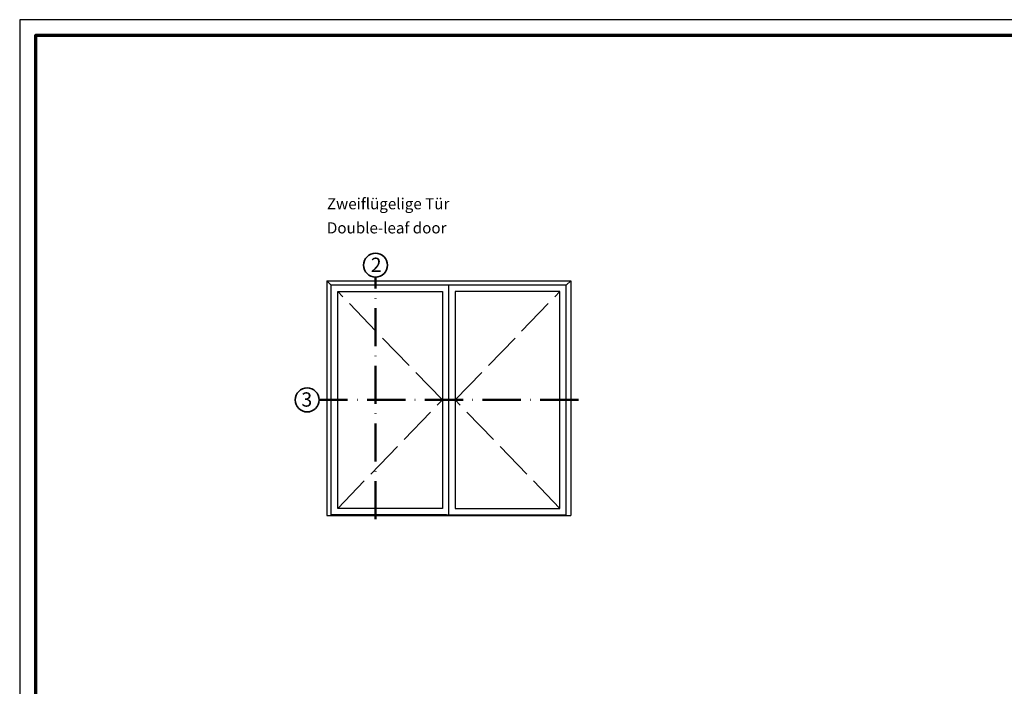
# Model space of a CAD drawing. Units: millimetres. Extents: x 2160 to 23610, y -400 to 3711.
# Drawn here: x 5250 to 5559, y 2291 to 2500 of the extents above; entities that cross this region are included whole.
import ezdxf

# ---------------------------------------------------------------- set-up
doc = ezdxf.new("R2010")
doc.units = ezdxf.units.MM
for name, pattern in [('ACAD_ISO02W100', [15, 12, -3]), ('ACAD_ISO10W100', [18, 12, -3, 0, -3]), ('AUSGEZOGEN', [0])]:
    doc.linetypes.add(name, pattern=pattern)
doc.layers.add('nicht drucken', color=6, linetype='Continuous', plot=False)
doc.layers.add('RAHMEN', color=7, linetype='AUSGEZOGEN')
for name, color, linetype, lineweight in [('Rahmen (ISO)', 7, 'Continuous', 70), ('S02_Beschriftung', 1, 'Continuous', 25), ('S03_AL_Kontur', 255, 'Continuous', 35), ('S19_Schnittlinie_dünn', 1, 'ACAD_ISO10W100', 50), ('S23_Konstruktion_025', 5, 'Continuous', 25)]:
    doc.layers.add(name, color=color, linetype=linetype, lineweight=lineweight)
doc.styles.add('K_A0_9', font='arial.ttf', dxfattribs={"height": 8.9808})
doc.styles.get("Standard").update_dxf_attribs({"font": 'arial.ttf'})

# ---------------------------------------------------------------- blocks, each defined once
blk = doc.blocks.new('Rahmen A0')
at = {"layer": 'nicht drucken'}
blk.add_lwpolyline([(-1189, 0), (0, 0), (0, 841), (-1189, 841)], close=True, dxfattribs=at)
at = {"layer": 'Rahmen (ISO)'}
blk.add_lwpolyline([(-1184, 5), (-5, 5), (-5, 836), (-1184, 836)], close=True, dxfattribs=at)

msp = doc.modelspace()

# ---------------------------------------------------------------- linework, layer by layer
at = {"layer": 'S03_AL_Kontur'}
for centre in [(5361.86, 2422.89), (5340.4, 2380.6)]:
    msp.add_circle(centre, 3.76, dxfattribs=at)
at = {"layer": 'S19_Schnittlinie_dünn'}
for p, q in [((5361.81, 2343.15), (5361.81, 2419.13)), ((5425.5, 2380.6), (5344.16, 2380.6))]:
    msp.add_line(p, q, dxfattribs=at)
at = {"layer": 'S23_Konstruktion_025'}
for p, q in [((5346.59, 2418), (5423.07, 2418)), ((5346.59, 2418), (5346.59, 2344.29)), ((5347.96, 2416.63), (5346.59, 2418)), ((5421.7, 2416.63), (5347.96, 2416.63)), ((5347.96, 2344.29), (5347.96, 2416.63)), ((5384.83, 2344.55), (5384.83, 2416.63)), ((5421.7, 2416.63), (5423.07, 2418)), ((5421.7, 2344.29), (5421.7, 2416.63)), ((5423.07, 2418), (5423.07, 2344.29)), ((5349.97, 2346.56), (5349.97, 2414.62)), ((5349.97, 2414.62), (5382.82, 2414.62)), ((5382.82, 2414.62), (5382.82, 2346.57)), ((5386.85, 2414.62), (5386.85, 2346.57)), ((5419.7, 2414.62), (5386.85, 2414.62)), ((5419.7, 2346.56), (5419.7, 2414.62)), ((5384.15, 2344.55), (5347.96, 2344.55)), ((5382.83, 2346.56), (5349.97, 2346.56)), ((5384.15, 2344.55), (5385.51, 2344.55)), ((5385.51, 2344.55), (5421.7, 2344.55)), ((5386.84, 2346.56), (5419.7, 2346.56)), ((5346.59, 2344.29), (5423.07, 2344.29))]:
    msp.add_line(p, q, dxfattribs=at)
at = {"layer": 'S23_Konstruktion_025', "linetype": 'ACAD_ISO02W100', "lineweight": -2}
for p, q in [((5382.82, 2380.6), (5349.97, 2414.62)), ((5386.85, 2380.6), (5419.7, 2414.62)), ((5349.97, 2346.56), (5382.82, 2380.6)), ((5419.7, 2346.56), (5386.85, 2380.6))]:
    msp.add_line(p, q, dxfattribs=at)

# ---------------------------------------------------------------- block references
at = {"layer": 'RAHMEN'}
msp.add_blockref('Rahmen A0', (6439.21, 1658.93), dxfattribs=at)

# ---------------------------------------------------------------- texts
at = {"layer": 'S02_Beschriftung', "color": 7, "linetype": 'Continuous'}
for s, p in [('Zweiflügelige Tür', (5346.59, 2440.42)), ('Double-leaf door', (5346.59, 2432.85))]:
    msp.add_text(s, height=3.4926, dxfattribs=at).set_placement(p)
at = {"layer": 'S02_Beschriftung', "style": 'K_A0_9'}
for s, p in [('2', (5360.35, 2420.76)), ('3', (5338.58, 2378.49))]:
    msp.add_text(s, height=4.49, dxfattribs=at).set_placement(p)

doc.saveas('drawing.dxf')
